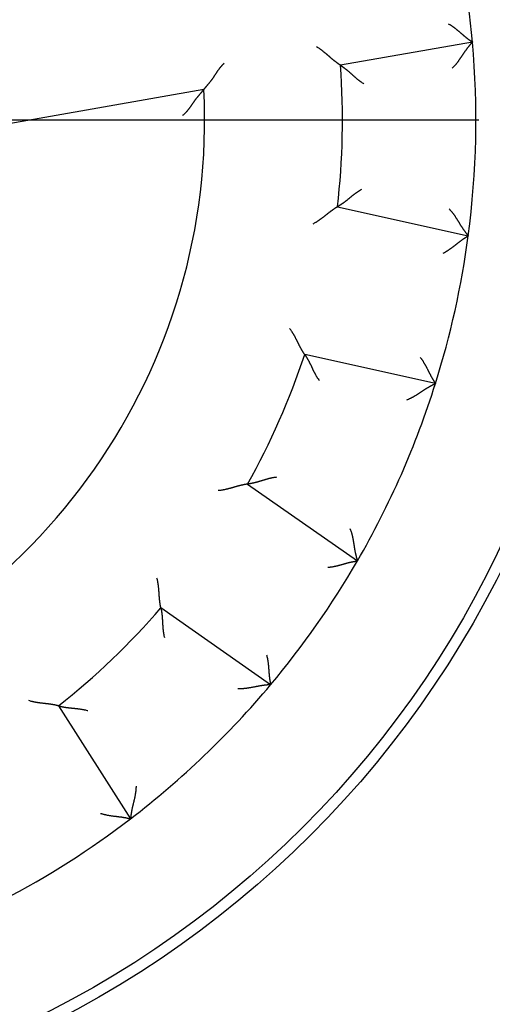
# Model space of a CAD drawing. Units: inches. Extents: x 0 to 56.4, y 0 to 43.3.
# Drawn here: x 31 to 31.4, y 28.3 to 29.1 of the extents above; entities that cross this region are included whole.
import ezdxf

# ---------------------------------------------------------------- set-up
doc = ezdxf.new("R2010")
doc.units = ezdxf.units.IN
doc.header["$MEASUREMENT"] = 0
doc.linetypes.add('CENTER', pattern=[2, 1.25, -0.25, 0.25, -0.25])
doc.linetypes.add('HIDDENNEW0', pattern=[4.5, 1.5, -1.5, 1.5])
for name, color, linetype in [('CENTER', 3, 'CENTER'), ('CENTERLINE', 5, 'HIDDENNEW0'), ('VISIBLE', 255, 'HIDDENNEW0')]:
    doc.layers.add(name, color=color, linetype=linetype)

# ---------------------------------------------------------------- blocks, each defined once
blk = doc.blocks.new('OT1200U03 RIGHT')
at = {"layer": 'CENTERLINE'}
blk.add_line((-14.65092, 0), (14.32497, 0), dxfattribs=at)
at = {"layer": 'VISIBLE', "linetype": 'Continuous'}
for p, q in [((19.72239, 1.75137), (16.75505, 1.22815)), ((13.6828, 0.68642), (7.28665, -0.44139)), ((16.68553, -1.95781), (19.62723, -2.60997)), ((18.89133, -5.92938), (15.94964, -5.27722)), ((14.6662, -8.19406), (17.1344, -9.92231)), ((15.18424, -12.70743), (12.71604, -10.97918)), ((10.41407, -13.18283), (12.03302, -15.72407))]:
    blk.add_line(p, q, dxfattribs=at)
for points in [[(19.17837, 2.16315), (19.19448, 2.15393, -0.0043743), (19.21042, 2.14445, -0.00449705), (19.22618, 2.13467, -0.00438506), (19.24177, 2.12464, -0.00401933), (19.25718, 2.11437, -0.00375634), (19.27242, 2.1039, -0.00352372), (19.28748, 2.09323, -0.00330923), (19.30238, 2.0824, -0.00305403), (19.3171, 2.07142, -0.00283679), (19.33166, 2.06033, -0.00259576), (19.34604, 2.04913, -0.00238629), (19.36025, 2.03785, -0.00214749), (19.3743, 2.02652, -0.00194013), (19.38818, 2.01515, -0.0017031), (19.40189, 2.00377, -0.00149559), (19.41544, 1.9924, -0.00125631), (19.42883, 1.98107, -0.00104478), (19.44205, 1.96979, -0.00079937), (19.4551, 1.95858, -0.0005795), (19.468, 1.94747, -0.00032302), (19.48073, 1.93649, -0.00008956), (19.4933, 1.92565, 0.00018375), (19.50571, 1.91497, 0.00043744), (19.51796, 1.90448, 0.00073534), (19.53006, 1.8942, 0.00101672), (19.54199, 1.88414, 0.00134631), (19.55377, 1.87435, 0.00166823), (19.5654, 1.86482, 0.00204927), (19.57686, 1.8556, 0.00219375), (19.58814, 1.84668, 0.0020935), (19.59919, 1.83809, 0.00201699), (19.60999, 1.82983, 0.00190634), (19.6205, 1.82192, 0.00183449), (19.6307, 1.81435, 0.00174102), (19.64053, 1.80717, 0.00168227), (19.64998, 1.80035, 0.00159524), (19.659, 1.79394, 0.00154696), (19.66757, 1.78792, 0.00147023), (19.67564, 1.78232, 0.00142766), (19.68319, 1.77714, 0.00134693), (19.69017, 1.77241, 0.00132685), (19.69658, 1.76812, 0.00128212), (19.70237, 1.76428, 0.00122696), (19.70746, 1.76094, 0.00108247), (19.71177, 1.75814, 0.00119685), (19.71557, 1.7557, 0.00130462), (19.71911, 1.75345, 0.00140604), (19.72237, 1.75141, 0.00185886)], [(16.75508, 1.22812), (16.75462, 1.22841, -0.0104857), (16.75335, 1.22922, -0.00071237), (16.75125, 1.23057, -0.00058983), (16.74837, 1.23243, -0.00106555), (16.74473, 1.23481, -0.00111723), (16.7404, 1.23767, -0.00114352), (16.73536, 1.24102, -0.00114613), (16.72969, 1.24484, -0.00122725), (16.72339, 1.24912, -0.00125255), (16.71652, 1.25385, -0.00132212), (16.70908, 1.25902, -0.00135323), (16.70114, 1.26461, -0.00142798), (16.6927, 1.27063, -0.00146807), (16.68383, 1.27704, -0.00154698), (16.67452, 1.28385, -0.00159584), (16.66484, 1.29103, -0.00168193), (16.65479, 1.29859, -0.00173974), (16.64443, 1.3065, -0.00183244), (16.63378, 1.31477, -0.00190327), (16.62288, 1.32336, -0.00201272), (16.61176, 1.33228, -0.00208721), (16.60045, 1.34151, -0.00218467), (16.58897, 1.35104, -0.00203805), (16.57734, 1.36085, -0.00165615), (16.56555, 1.37092, -0.00133418), (16.5536, 1.38122, -0.00100541), (16.54149, 1.39173, -0.00072496), (16.52922, 1.40243, -0.00042833), (16.51678, 1.41329, -0.00017573), (16.50419, 1.42431, 0.00009646), (16.49143, 1.43544, 0.00032796), (16.47851, 1.44668, 0.00058136), (16.46542, 1.458, 0.00080165), (16.45217, 1.46937, 0.00105077), (16.43875, 1.48078, 0.00125349), (16.42517, 1.49219, 0.00147154), (16.41143, 1.5036, 0.00170441), (16.3975, 1.51498, 0.00200925), (16.38339, 1.52632, 0.00211906), (16.36917, 1.53755, 0.00211757), (16.35487, 1.54863, 0.00266477), (16.34015, 1.55973, 0.00366385), (16.32489, 1.57092, 0.00277859), (16.31046, 1.58134, 0.00053461), (16.29733, 1.59071, 0.004694), (16.28008, 1.60221, 0.00914739), (16.253, 1.61918, 0.00453348), (16.21723, 1.64098, 0.00233908)], [(19.2649, 1.16297), (19.27966, 1.17663, 0.0054806), (19.29403, 1.19053, 0.00570215), (19.30798, 1.20467, 0.00561856), (19.32157, 1.21904, 0.00517923), (19.33478, 1.2336, 0.00486245), (19.34767, 1.24834, 0.00457294), (19.36022, 1.26325, 0.00429883), (19.37248, 1.27829, 0.00395698), (19.38445, 1.29345, 0.00365997), (19.39615, 1.30871, 0.00332121), (19.40761, 1.32405, 0.00302094), (19.41885, 1.33945, 0.00267308), (19.42987, 1.3549, 0.00236574), (19.4407, 1.37036, 0.00201226), (19.45137, 1.38582, 0.00169828), (19.46188, 1.40127, 0.00133673), (19.47226, 1.41667, 0.00101459), (19.48253, 1.43202, 0.00064442), (19.4927, 1.44729, 0.00030975), (19.50279, 1.46247, -0.00007783), (19.51283, 1.47752, -0.00042095), (19.52283, 1.49244, -0.00080672), (19.53281, 1.50719, -0.00119171), (19.5428, 1.52178, -0.00167027), (19.5528, 1.53616, -0.00192066), (19.56282, 1.55033, -0.00199596), (19.57283, 1.56424, -0.0019647), (19.58281, 1.57789, -0.00180044), (19.5927, 1.59123, -0.00169666), (19.60249, 1.60424, -0.00160623), (19.61212, 1.61688, -0.00153682), (19.62159, 1.62915, -0.00144456), (19.63083, 1.64099, -0.00138222), (19.63983, 1.6524, -0.00130437), (19.64855, 1.66332, -0.00125334), (19.65695, 1.67375, -0.00118218), (19.665, 1.68365, -0.00114007), (19.67268, 1.69299, -0.00107716), (19.67993, 1.70175, -0.00104013), (19.68673, 1.7099, -0.00097605), (19.69303, 1.71739, -0.00095338), (19.69884, 1.72423, -0.00090793), (19.70409, 1.73039, -0.00086518), (19.70873, 1.73578, -0.00077589), (19.71265, 1.74031, -0.00081091), (19.71613, 1.7443, -0.00073167), (19.71938, 1.74801, -0.00072603), (19.72237, 1.75141, -0.00102416)], [(14.14267, 1.27526), (14.13206, 1.26578, 0.00488997), (14.12166, 1.25612, 0.0050254), (14.11151, 1.24629, 0.00495969), (14.10156, 1.23629, 0.00466338), (14.09184, 1.22613, 0.00444819), (14.08231, 1.21584, 0.00425216), (14.07298, 1.2054, 0.00406668), (14.06383, 1.19484, 0.00383876), (14.05486, 1.18417, 0.0036405), (14.04605, 1.17339, 0.00341677), (14.03741, 1.16251, 0.00321873), (14.02892, 1.15155, 0.00299193), (14.02058, 1.1405, 0.00279208), (14.01237, 1.1294, 0.0025646), (14.00428, 1.11823, 0.00236482), (13.99632, 1.10701, 0.00213824), (13.98847, 1.09576, 0.00193531), (13.98071, 1.08448, 0.00170109), (13.97305, 1.07318, 0.0014892), (13.96548, 1.06187, 0.00124248), (13.95799, 1.05057, 0.00102489), (13.95056, 1.03928, 0.00077769), (13.9432, 1.02802, 0.00055739), (13.93589, 1.0168, 0.00030526), (13.92862, 1.00564, 0.00007912), (13.9214, 0.99453, -0.00018008), (13.9142, 0.9835, -0.000414), (13.90703, 0.97256, -0.00068185), (13.89986, 0.96171, -0.00092806), (13.89271, 0.95097, -0.00121255), (13.88555, 0.94036, -0.00146746), (13.87838, 0.92987, -0.00175137), (13.87119, 0.91953, -0.00204459), (13.86398, 0.90934, -0.00241279), (13.85673, 0.89932, -0.00256916), (13.84944, 0.88947, -0.00253135), (13.84214, 0.8798, -0.00241495), (13.83483, 0.8703, -0.00216826), (13.82753, 0.86098, -0.00197587), (13.82026, 0.85183, -0.00177173), (13.81302, 0.84285, -0.00158896), (13.80584, 0.83405, -0.00136355), (13.79873, 0.82543, -0.00116495), (13.7917, 0.81698, -0.0009273), (13.78477, 0.80871, -0.00071412), (13.77796, 0.8006, -0.00045903), (13.77128, 0.79268, -0.00021477), (13.76473, 0.78493, 0.00008934), (13.75835, 0.77736, 0.00023863), (13.75214, 0.76997, 0.0002553), (13.74612, 0.76279, 0.00025674), (13.74028, 0.75583, 0.00023601), (13.73466, 0.74911, 0.0002247), (13.72926, 0.74263, 0.000215), (13.72409, 0.73643, 0.0002083), (13.71917, 0.73051, 0.00019637), (13.7145, 0.72489, 0.00018925), (13.7101, 0.71958, 0.00017804), (13.70599, 0.71462, 0.0001714), (13.70216, 0.70999, 0.00016001), (13.69865, 0.70574, 0.00015196), (13.69545, 0.70185, 0.00013365), (13.69257, 0.69836, 0.00012747), (13.69005, 0.6953, 0.00013302), (13.68793, 0.69273, 0.00008733), (13.68607, 0.69047, -0.00010675), (13.68435, 0.68837, -0.00019504), (13.68277, 0.68645, -0.00016327)], [(16.75508, 1.22812), (16.75551, 1.22785, -0.01109706), (16.75673, 1.22705, -0.00077951), (16.75876, 1.22573, -0.00057988), (16.76154, 1.22389, -0.00098653), (16.76506, 1.22155, -0.00102171), (16.76926, 1.21873, -0.00103897), (16.77415, 1.21543, -0.00103669), (16.77965, 1.21166, -0.00110598), (16.78578, 1.20743, -0.00112538), (16.79248, 1.20277, -0.00118468), (16.79973, 1.19766, -0.00120947), (16.80749, 1.19214, -0.00127318), (16.81574, 1.1862, -0.00130574), (16.82444, 1.17987, -0.0013727), (16.83358, 1.17315, -0.00141255), (16.8431, 1.16605, -0.00148509), (16.85299, 1.15859, -0.00153233), (16.86322, 1.15077, -0.00161023), (16.87375, 1.14261, -0.0016676), (16.88455, 1.13412, -0.00175775), (16.8956, 1.1253, -0.00181917), (16.90686, 1.11618, -0.00190296), (16.9183, 1.10675, -0.00199696), (16.9299, 1.09705, -0.00215366), (16.94162, 1.08706, -0.00216036), (16.95343, 1.07681, -0.00205225), (16.96534, 1.06632, -0.00178495), (16.97735, 1.05561, -0.00131573), (16.98947, 1.0447, -0.00094293), (17.0017, 1.03363, -0.00057755), (17.01405, 1.0224, -0.00025715), (17.02652, 1.01106, 0.0000984), (17.03914, 0.99961, 0.00040568), (17.05189, 0.98809, 0.00074618), (17.0648, 0.97652, 0.00102698), (17.07785, 0.96492, 0.00132814), (17.09107, 0.95333, 0.00163767), (17.10446, 0.94174, 0.00203196), (17.11806, 0.93019, 0.00219694), (17.13178, 0.91874, 0.00223501), (17.14559, 0.90744, 0.00289378), (17.15986, 0.89611, 0.00407686), (17.1747, 0.88469, 0.00308464), (17.18875, 0.87404, 0.00051945), (17.20155, 0.86447, 0.00533725), (17.21851, 0.85272, 0.01046932), (17.24534, 0.83538, 0.00515364), (17.28088, 0.81312, 0.00264169)], [(13.68277, 0.68645), (13.68254, 0.68617, -0.01055324), (13.68191, 0.68538, -0.00104708), (13.68084, 0.68407, -0.00042876), (13.67937, 0.68227, -0.00036268), (13.67751, 0.67999, -0.00030754), (13.67527, 0.67726, -0.00028087), (13.67266, 0.67408, -0.00026222), (13.6697, 0.67048, -0.00026546), (13.66639, 0.66647, -0.00026173), (13.66276, 0.66207, -0.00026867), (13.6588, 0.65729, -0.00026973), (13.65454, 0.65217, -0.00027991), (13.64999, 0.64669, -0.0002841), (13.64516, 0.6409, -0.00029586), (13.64006, 0.6348, -0.00030256), (13.6347, 0.62842, -0.00031657), (13.6291, 0.62175, -0.00032445), (13.62328, 0.61484, -0.00033782), (13.61723, 0.60769, -0.00035081), (13.61099, 0.60032, -0.00037444), (13.60454, 0.59274, -0.00037809), (13.59792, 0.58498, -0.00037188), (13.59114, 0.57704, -0.00023127), (13.5842, 0.56893, 0.00006203), (13.57712, 0.56065, 0.00029954), (13.56992, 0.55219, 0.00054769), (13.56261, 0.54356, 0.00075547), (13.55522, 0.53477, 0.00098565), (13.54774, 0.52579, 0.00117868), (13.5402, 0.51666, 0.00139676), (13.53261, 0.50734, 0.00157426), (13.52499, 0.49786, 0.00177168), (13.51736, 0.48821, 0.00195802), (13.50972, 0.47839, 0.00219579), (13.50209, 0.4684, 0.00231018), (13.49449, 0.45825, 0.00235), (13.48691, 0.44792, 0.00219853), (13.47935, 0.43746, 0.00183703), (13.47181, 0.42685, 0.001549), (13.46426, 0.41612, 0.00126854), (13.45671, 0.40528, 0.00101696), (13.44915, 0.39434, 0.00073518), (13.44156, 0.3833, 0.00049127), (13.43395, 0.37219, 0.00022488), (13.4263, 0.36101, -0.00000786), (13.4186, 0.34978, -0.00026664), (13.41085, 0.33851, -0.00049257), (13.40304, 0.32721, -0.00074519), (13.39515, 0.3159, -0.00096622), (13.3872, 0.30457, -0.00121486), (13.37915, 0.29326, -0.00143374), (13.37101, 0.28196, -0.0016822), (13.36277, 0.27069, -0.00189446), (13.35442, 0.25947, -0.00212718), (13.34594, 0.24829, -0.00231102), (13.33735, 0.23718, -0.00249928), (13.32863, 0.22614, -0.00272175), (13.31976, 0.21518, -0.00302348), (13.31072, 0.20429, -0.00309312), (13.30158, 0.19354, -0.00301657), (13.29234, 0.18295, -0.00362194), (13.28275, 0.17234, -0.00474644), (13.27272, 0.16164, -0.00360114), (13.26321, 0.15166, -0.00087519), (13.25452, 0.1427, -0.00574591), (13.24289, 0.13158, -0.01073846), (13.22436, 0.11497, -0.00526256), (13.19971, 0.09353, -0.00272629)], [(17.22898, -1.56611), (17.21262, -1.57488, 0.0049349), (17.19649, -1.58395, 0.00511341), (17.1806, -1.59332, 0.00500152), (17.16494, -1.60296, 0.00456484), (17.1495, -1.61285, 0.00425076), (17.13427, -1.62296, 0.00396918), (17.11926, -1.63326, 0.00370666), (17.10444, -1.64374, 0.0033874), (17.08983, -1.65438, 0.0031131), (17.0754, -1.66513, 0.0028044), (17.06117, -1.67599, 0.00253329), (17.04711, -1.68692, 0.00222109), (17.03323, -1.69791, 0.00194695), (17.01951, -1.70892, 0.00163166), (17.00596, -1.71994, 0.00135219), (16.99256, -1.73094, 0.00102891), (16.97932, -1.74189, 0.00074005), (16.96622, -1.75278, 0.00040551), (16.95326, -1.76357, 0.00010031), (16.94043, -1.77424, -0.00025686), (16.92773, -1.78477, -0.00057783), (16.91515, -1.79514, -0.00094283), (16.90269, -1.80531, -0.00131553), (16.89033, -1.81528, -0.00178489), (16.87807, -1.825, -0.00205228), (16.86593, -1.83447, -0.00216047), (16.85393, -1.84366, -0.00215388), (16.84208, -1.85257, -0.00199736), (16.83043, -1.86119, -0.00190353), (16.81901, -1.86952, -0.00181993), (16.80785, -1.87753, -0.00175868), (16.79697, -1.88523, -0.00166873), (16.78642, -1.89259, -0.00161166), (16.7762, -1.89962, -0.0015342), (16.76638, -1.90629, -0.00148709), (16.75696, -1.91261, -0.00141444), (16.74799, -1.91856, -0.0013758), (16.73949, -1.92413, -0.00131128), (16.73149, -1.9293, -0.00127692), (16.72403, -1.93409, -0.00120789), (16.71714, -1.93845, -0.00119328), (16.71082, -1.94241, -0.00115662), (16.70513, -1.94595, -0.00110949), (16.70013, -1.94902, -0.00097966), (16.69591, -1.9516, -0.00108893), (16.69218, -1.95384, -0.0012005), (16.68872, -1.95591, -0.00129992), (16.68553, -1.95778, -0.00171652)], [(16.68553, -1.95778), (16.68507, -1.95805, 0.0075523), (16.68377, -1.9588, 0.00038414), (16.68161, -1.96006, 0.00047589), (16.67866, -1.9618, 0.00100868), (16.67492, -1.96401, 0.00108351), (16.67047, -1.96668, 0.00112096), (16.66529, -1.96981, 0.00113021), (16.65946, -1.97338, 0.00121549), (16.65298, -1.97739, 0.00124358), (16.64591, -1.98181, 0.00131511), (16.63826, -1.98665, 0.00134766), (16.63008, -1.99189, 0.00142351), (16.62139, -1.99753, 0.00146444), (16.61224, -2.00355, 0.00154406), (16.60265, -2.00995, 0.00159346), (16.59266, -2.0167, 0.00168003), (16.5823, -2.02382, 0.00173822), (16.5716, -2.03127, 0.00183128), (16.5606, -2.03906, 0.00190241), (16.54934, -2.04717, 0.00201215), (16.53783, -2.0556, 0.00208688), (16.52613, -2.06433, 0.00218457), (16.51425, -2.07335, 0.00203801), (16.5022, -2.08264, 0.00165605), (16.48998, -2.09218, 0.00133401), (16.4776, -2.10195, 0.00100517), (16.46504, -2.11192, 0.00072466), (16.45231, -2.12208, 0.00042796), (16.43941, -2.13239, 0.00017531), (16.42635, -2.14285, -0.00009693), (16.41311, -2.15342, -0.00032847), (16.39971, -2.16408, -0.0005819), (16.38615, -2.17481, -0.0008022), (16.37241, -2.1856, -0.00105134), (16.3585, -2.19641, -0.00125405), (16.34444, -2.20723, -0.00147207), (16.33021, -2.21802, -0.00170492), (16.3158, -2.22879, -0.00200971), (16.3012, -2.23951, -0.00211943), (16.2865, -2.25011, -0.00211784), (16.27173, -2.26055, -0.00266495), (16.25654, -2.271, -0.00366386), (16.2408, -2.28151, -0.00277843), (16.22592, -2.2913, -0.00053459), (16.21239, -2.30009, -0.00469344), (16.19465, -2.31082, -0.00914515), (16.16684, -2.32661, -0.00453188), (16.13014, -2.34684, -0.00233814)], [(19.19582, -2.00221), (19.20997, -2.0165, -0.00548446), (19.22372, -2.03101, -0.0057061), (19.23705, -2.04574, -0.00562242), (19.25, -2.06068, -0.0051828), (19.26257, -2.07581, -0.0048658), (19.27479, -2.0911, -0.00457609), (19.28669, -2.10653, -0.0043018), (19.29828, -2.12209, -0.00395973), (19.30957, -2.13776, -0.00366253), (19.32061, -2.15351, -0.00332356), (19.33138, -2.16934, -0.00302311), (19.34194, -2.18521, -0.00267507), (19.35227, -2.20112, -0.00236757), (19.36243, -2.21704, -0.00201391), (19.3724, -2.23295, -0.00169978), (19.38223, -2.24884, -0.00133806), (19.39193, -2.26469, -0.00101578), (19.40152, -2.28047, -0.00064545), (19.41101, -2.29617, -0.00031065), (19.42044, -2.31177, 0.00007707), (19.42981, -2.32724, 0.00042032), (19.43915, -2.34258, 0.00080625), (19.44848, -2.35776, 0.00119137), (19.45782, -2.37277, 0.00167006), (19.46719, -2.38757, 0.00192064), (19.47658, -2.40216, 0.00199622), (19.48597, -2.4165, 0.00196526), (19.49534, -2.43057, 0.0018014), (19.50465, -2.44433, 0.00169799), (19.51385, -2.45775, 0.001608), (19.52293, -2.47081, 0.00153903), (19.53185, -2.48347, 0.00144731), (19.54057, -2.4957, 0.00138554), (19.54907, -2.50749, 0.0013084), (19.5573, -2.51878, 0.00125812), (19.56524, -2.52957, 0.00118786), (19.57285, -2.53981, 0.00114694), (19.58011, -2.54948, 0.00108572), (19.58697, -2.55854, 0.00105012), (19.59342, -2.56698, 0.00098716), (19.59939, -2.57473, 0.00096891), (19.60489, -2.58182, 0.00093295), (19.60988, -2.5882, 0.00088971), (19.61428, -2.59378, 0.00078286), (19.61801, -2.59848, 0.00086213), (19.62131, -2.60262, 0.00093262), (19.6244, -2.60646, 0.00099833), (19.62726, -2.60997, 0.00131401)], [(19.06579, -2.99763), (19.08229, -2.98913, 0.00437341), (19.09862, -2.98034, 0.00449603), (19.11479, -2.97126, 0.00438393), (19.1308, -2.96192, 0.00401816), (19.14664, -2.95234, 0.00375513), (19.16232, -2.94254, 0.00352248), (19.17783, -2.93254, 0.00330796), (19.19319, -2.92237, 0.00305276), (19.20837, -2.91204, 0.00283553), (19.2234, -2.90159, 0.00259452), (19.23825, -2.89103, 0.00238507), (19.25294, -2.88039, 0.0021463), (19.26747, -2.86968, 0.00193897), (19.28183, -2.85893, 0.00170199), (19.29603, -2.84816, 0.00149452), (19.31006, -2.83739, 0.0012553), (19.32392, -2.82665, 0.00104383), (19.33762, -2.81595, 0.00079848), (19.35115, -2.80533, 0.00057868), (19.36452, -2.79479, 0.00032227), (19.37772, -2.78438, 0.00008888), (19.39075, -2.77409, -0.00018435), (19.40362, -2.76396, -0.00043796), (19.41632, -2.75402, -0.00073577), (19.42884, -2.74427, -0.00101706), (19.44121, -2.73475, -0.00134656), (19.4534, -2.72548, -0.00166839), (19.46543, -2.71647, -0.00204932), (19.47728, -2.70776, -0.00219375), (19.48894, -2.69934, -0.00209348), (19.50036, -2.69124, -0.00201694), (19.51151, -2.68345, -0.00190623), (19.52236, -2.67601, -0.00183431), (19.53287, -2.6689, -0.00174075), (19.54301, -2.66215, -0.00168187), (19.55275, -2.65575, -0.0015947), (19.56204, -2.64973, -0.00154622), (19.57086, -2.64409, -0.00146922), (19.57917, -2.63885, -0.00142636), (19.58695, -2.634, -0.00134537), (19.59413, -2.62958, -0.00132458), (19.60072, -2.62557, -0.00127838), (19.60668, -2.62198, -0.00122295), (19.61191, -2.61887, -0.00108082), (19.61634, -2.61626, -0.00118833), (19.62025, -2.61398, -0.00127128), (19.6239, -2.61188, -0.00135734), (19.62726, -2.60997, -0.00180063)], [(15.94961, -5.27726), (15.9493, -5.27682, -0.00491723), (15.94845, -5.27559, -0.000098), (15.94703, -5.27354, -0.00037657), (15.94508, -5.27071, -0.00095894), (15.94264, -5.26713, -0.00105406), (15.93973, -5.26282, -0.0011013), (15.93636, -5.2578, -0.00111638), (15.93258, -5.2521, -0.00120529), (15.92841, -5.24573, -0.00123584), (15.92387, -5.23873, -0.00130909), (15.91898, -5.23111, -0.0013429), (15.91378, -5.2229, -0.00141971), (15.90829, -5.21412, -0.00146138), (15.90254, -5.2048, -0.0015416), (15.89655, -5.19494, -0.00159148), (15.89035, -5.1846, -0.00167846), (15.88397, -5.17377, -0.00173698), (15.87743, -5.1625, -0.00183034), (15.87075, -5.15079, -0.00190171), (15.86397, -5.13868, -0.00201169), (15.8571, -5.12618, -0.00208661), (15.85019, -5.11332, -0.00218449), (15.84323, -5.10012, -0.00203798), (15.83624, -5.08661, -0.00165593), (15.8292, -5.0728, -0.00133384), (15.8221, -5.05871, -0.00100494), (15.81493, -5.04436, -0.00072437), (15.80769, -5.02978, -0.00042761), (15.80036, -5.01498, -0.00017491), (15.79294, -4.99999, 0.00009739), (15.78541, -4.98482, 0.00032898), (15.77777, -4.96949, 0.00058247), (15.77001, -4.95403, 0.00080283), (15.76212, -4.93845, 0.00105203), (15.75408, -4.92277, 0.0012548), (15.74591, -4.90703, 0.00147288), (15.73757, -4.89123, 0.0017058), (15.72906, -4.87538, 0.0020107), (15.72036, -4.8595, 0.00212046), (15.71152, -4.84368, 0.00211885), (15.70254, -4.82798, 0.00266618), (15.69319, -4.81208, 0.00366552), (15.68337, -4.79591, 0.00277971), (15.67402, -4.78075, 0.00053489), (15.66547, -4.76707, 0.00469554), (15.65393, -4.74984, 0.00914927), (15.6354, -4.72378, 0.00453398), (15.61068, -4.68995, 0.00233924)], [(15.94961, -5.27726), (15.94992, -5.27769, -0.01626749), (15.95074, -5.27888, -0.00133576), (15.95211, -5.28088, -0.00077243), (15.95398, -5.28364, -0.00108303), (15.95634, -5.28715, -0.00107903), (15.95915, -5.29136, -0.00107739), (15.9624, -5.29629, -0.00106387), (15.96605, -5.30187, -0.00112618), (15.97009, -5.30812, -0.00114086), (15.9745, -5.31499, -0.00119687), (15.97924, -5.32249, -0.00121925), (15.9843, -5.33055, -0.00128113), (15.98965, -5.3392, -0.00131229), (15.99527, -5.34837, -0.00137811), (16.00114, -5.35808, -0.00141706), (16.00722, -5.36828, -0.00148883), (16.0135, -5.37897, -0.00153546), (16.01996, -5.3901, -0.00161281), (16.02656, -5.40167, -0.00166972), (16.03329, -5.41365, -0.00175944), (16.04013, -5.42602, -0.00182052), (16.04704, -5.43876, -0.00190397), (16.05401, -5.45185, -0.00199767), (16.06101, -5.46525, -0.00215405), (16.06801, -5.47896, -0.00216056), (16.07501, -5.49295, -0.00205233), (16.082, -5.5072, -0.00178504), (16.08899, -5.52169, -0.00131595), (16.09601, -5.53641, -0.00094324), (16.10307, -5.55132, -0.00057795), (16.11019, -5.56641, -0.00025762), (16.11737, -5.58167, 0.00009784), (16.12464, -5.59707, 0.00040505), (16.13202, -5.6126, 0.00074547), (16.13951, -5.62823, 0.00102621), (16.14714, -5.64394, 0.00132731), (16.15491, -5.65971, 0.00163677), (16.16285, -5.67554, 0.00203097), (16.17099, -5.69142, 0.00219595), (16.17928, -5.70724, 0.00223407), (16.18772, -5.72297, 0.00289266), (16.19656, -5.7389, 0.00407544), (16.2059, -5.75512, 0.00308361), (16.2148, -5.77034, 0.00051922), (16.22296, -5.78408, 0.00533566), (16.23414, -5.80142, 0.01046665), (16.25228, -5.82771, 0.00515248), (16.2766, -5.86187, 0.00264113)], [(18.54634, -5.34074), (18.55769, -5.35542, -0.00437073), (18.56879, -5.37028, -0.00449334), (18.5796, -5.38535, -0.00438136), (18.59016, -5.40058, -0.00401582), (18.60047, -5.41597, -0.00375296), (18.61054, -5.43148, -0.00352046), (18.62037, -5.4471, -0.00330608), (18.62999, -5.4628, -0.00305103), (18.63938, -5.47858, -0.00283392), (18.64858, -5.4944, -0.00259304), (18.65758, -5.51026, -0.00238369), (18.6664, -5.52611, -0.00214504), (18.67504, -5.54196, -0.00193781), (18.68351, -5.55777, -0.00170093), (18.69183, -5.57354, -0.00149354), (18.69999, -5.58922, -0.00125441), (18.70802, -5.60482, -0.00104301), (18.71591, -5.6203, -0.00079774), (18.72369, -5.63565, -0.000578), (18.73135, -5.65085, -0.00032167), (18.73891, -5.66587, -0.00008834), (18.74637, -5.6807, 0.00018482), (18.75375, -5.69531, 0.00043837), (18.76106, -5.70969, 0.0007361), (18.7683, -5.72382, 0.00101734), (18.77548, -5.73767, 0.00134676), (18.78261, -5.75123, 0.00166852), (18.7897, -5.76448, 0.00204937), (18.79676, -5.77739, 0.00219372), (18.80377, -5.78994, 0.00209336), (18.8107, -5.80211, 0.00201675), (18.81751, -5.81388, 0.00190596), (18.8242, -5.82521, 0.00183397), (18.83072, -5.8361, 0.00174032), (18.83705, -5.8465, 0.00168136), (18.84318, -5.85641, 0.00159409), (18.84905, -5.86579, 0.00154549), (18.85467, -5.87463, 0.00146832), (18.85998, -5.88289, 0.00142535), (18.86498, -5.89057, 0.00134428), (18.86962, -5.89761, 0.00132305), (18.8739, -5.90403, 0.00127588), (18.87778, -5.9098, 0.00122068), (18.8812, -5.91483, 0.0010805), (18.88411, -5.91907, 0.00118353), (18.88669, -5.92278, 0.00125211), (18.8891, -5.92622, 0.00133311), (18.89134, -5.92936, 0.00177814)], [(18.24353, -6.29788), (18.26239, -6.29091, 0.00548335), (18.28098, -6.28358, 0.0057048), (18.29928, -6.27585, 0.00562096), (18.31733, -6.26778, 0.00518127), (18.33511, -6.25939, 0.0048642), (18.35265, -6.2507, 0.00457444), (18.36995, -6.24174, 0.00430011), (18.38703, -6.23253, 0.00395804), (18.40388, -6.22311, 0.00366084), (18.42054, -6.21349, 0.00332191), (18.43699, -6.2037, 0.0030215), (18.45326, -6.19377, 0.00267352), (18.46936, -6.18372, 0.00236608), (18.48528, -6.17359, 0.00201251), (18.50105, -6.16338, 0.00169847), (18.51667, -6.15313, 0.00133686), (18.53216, -6.14287, 0.00101468), (18.54752, -6.13262, 0.00064447), (18.56276, -6.12241, 0.00030979), (18.57789, -6.11225, -0.0000778), (18.59293, -6.10219, -0.00042093), (18.60788, -6.09223, -0.00080671), (18.62274, -6.08242, -0.0011917), (18.63755, -6.07276, -0.00167025), (18.6523, -6.0633, -0.00192068), (18.66697, -6.05405, -0.00199608), (18.68155, -6.04502, -0.00196494), (18.69599, -6.03623, -0.00180086), (18.71023, -6.0277, -0.00169725), (18.72425, -6.01942, -0.00160702), (18.73799, -6.01143, -0.0015378), (18.75143, -6.00372, -0.00144578), (18.7645, -5.99632, -0.0013837), (18.77718, -5.98922, -0.00130618), (18.78941, -5.98247, -0.00125548), (18.80117, -5.97605, -0.00118473), (18.8124, -5.96999, -0.00114316), (18.82306, -5.96429, -0.00108102), (18.83311, -5.95898, -0.00104463), (18.84251, -5.95405, -0.00098106), (18.8512, -5.94955, -0.00096039), (18.85919, -5.94544, -0.00091923), (18.8664, -5.94177, -0.00087628), (18.87274, -5.93857, -0.00077909), (18.87811, -5.93588, -0.0008341), (18.88285, -5.93352, -0.00082257), (18.88727, -5.93135, -0.00084941), (18.89134, -5.92936, -0.00115592)], [(14.66623, -8.19406), (14.6657, -8.19413, 0.01211252), (14.66421, -8.19432, 0.00089338), (14.66173, -8.19466, 0.00065272), (14.65834, -8.19513, 0.001097), (14.65403, -8.19574, 0.00113587), (14.64889, -8.1965, 0.00115598), (14.64291, -8.19741, 0.00115492), (14.63616, -8.19847, 0.00123374), (14.62864, -8.19969, 0.00125749), (14.62041, -8.20107, 0.00132597), (14.61149, -8.20262, 0.00135629), (14.60193, -8.20433, 0.00143042), (14.59174, -8.20621, 0.00147005), (14.58098, -8.20827, 0.00154858), (14.56967, -8.21051, 0.00159714), (14.55786, -8.21293, 0.00168296), (14.54556, -8.21553, 0.00174055), (14.53283, -8.21832, 0.00183306), (14.51968, -8.22131, 0.00190373), (14.50617, -8.22449, 0.00201302), (14.49232, -8.22788, 0.00208739), (14.47817, -8.23146, 0.00218473), (14.46374, -8.23526, 0.00203815), (14.44905, -8.23923, 0.00165646), (14.43411, -8.24337, 0.00133465), (14.41893, -8.24765, 0.00100606), (14.40351, -8.25206, 0.00072576), (14.38787, -8.25657, 0.00042929), (14.372, -8.26117, 0.00017684), (14.35594, -8.26582, -0.00009518), (14.33966, -8.27052, -0.00032654), (14.3232, -8.27525, -0.00057977), (14.30656, -8.27997, -0.00079989), (14.28974, -8.28468, -0.00104882), (14.27276, -8.28935, -0.00125137), (14.25563, -8.29396, -0.00146922), (14.23835, -8.29849, -0.00170186), (14.22092, -8.30293, -0.00200637), (14.20333, -8.30724, -0.00211606), (14.18569, -8.31141, -0.00211459), (14.16805, -8.31541, -0.0026611), (14.15002, -8.31926, -0.00365888), (14.13146, -8.32295, -0.00277472), (14.11397, -8.3263, -0.00053371), (14.09811, -8.32924, -0.00468758), (14.07761, -8.33238, -0.00913453), (14.04588, -8.33633, -0.00452685), (14.00424, -8.34098, -0.00233558)], [(15.31815, -8.04014), (15.29968, -8.04198, 0.00493486), (15.28131, -8.04418, 0.00511323), (15.26305, -8.04676, 0.00500118), (15.24489, -8.04967, 0.00456438), (15.22684, -8.0529, 0.0042502), (15.20891, -8.05641, 0.00396853), (15.19109, -8.06019, 0.00370595), (15.1734, -8.06421, 0.00338665), (15.15583, -8.06844, 0.00311232), (15.13839, -8.07285, 0.0028036), (15.12108, -8.07744, 0.00253248), (15.10391, -8.08216, 0.00222029), (15.08688, -8.08699, 0.00194616), (15.07, -8.09192, 0.00163091), (15.05326, -8.09691, 0.00135147), (15.03668, -8.10195, 0.00102824), (15.02025, -8.107, 0.00073943), (15.00398, -8.11204, 0.00040495), (14.98788, -8.11705, 0.00009981), (14.97194, -8.122, -0.00025728), (14.95618, -8.12687, -0.00057818), (14.94059, -8.13164, -0.0009431), (14.92518, -8.13627, -0.00131573), (14.90995, -8.14075, -0.00178501), (14.89491, -8.14504, -0.00205229), (14.88007, -8.14914, -0.00216031), (14.86546, -8.15303, -0.00215353), (14.8511, -8.15674, -0.00199674), (14.83704, -8.16025, -0.00190267), (14.8233, -8.16357, -0.00181878), (14.80992, -8.1667, -0.00175724), (14.79693, -8.16965, -0.00166693), (14.78436, -8.17241, -0.00160948), (14.77224, -8.175, -0.00153155), (14.76061, -8.1774, -0.00148394), (14.74949, -8.17964, -0.00141069), (14.73893, -8.1817, -0.00137125), (14.72894, -8.18359, -0.00130561), (14.71957, -8.18531, -0.0012703), (14.71085, -8.18688, -0.00120052), (14.70282, -8.18828, -0.00118297), (14.69547, -8.18952, -0.00114001), (14.68885, -8.19061, -0.00109319), (14.68306, -8.19154, -0.00097501), (14.67817, -8.1923, -0.0010549), (14.67388, -8.19295, -0.00106691), (14.66989, -8.19354, -0.00111855), (14.66623, -8.19406, -0.001523)], [(16.96846, -9.19573), (16.97606, -9.21435, -0.00548089), (16.98321, -9.23301, -0.00570225), (16.98988, -9.25172, -0.00561843), (16.99611, -9.27048, -0.00517891), (17.00194, -9.28926, -0.00486196), (17.00738, -9.30807, -0.00457231), (17.01246, -9.32688, -0.00429809), (17.01721, -9.34569, -0.00395615), (17.02165, -9.36448, -0.00365907), (17.02581, -9.38326, -0.00332027), (17.02971, -9.40201, -0.00301996), (17.03338, -9.42071, -0.00267211), (17.03684, -9.43936, -0.00236478), (17.04013, -9.45796, -0.00201132), (17.04325, -9.47648, -0.00169738), (17.04625, -9.49492, -0.00133589), (17.04915, -9.51327, -0.00101381), (17.05197, -9.53152, -0.00064371), (17.05473, -9.54965, -0.00030912), (17.05747, -9.56767, 0.00007835), (17.06021, -9.58556, 0.00042139), (17.06297, -9.6033, 0.00080707), (17.06578, -9.6209, 0.00119195), (17.06866, -9.63833, 0.00167035), (17.07165, -9.6556, 0.00192075), (17.07474, -9.67267, 0.00199624), (17.07794, -9.68951, 0.00196524), (17.08121, -9.7061, 0.00180141), (17.08454, -9.72237, 0.00169802), (17.08791, -9.73829, 0.00160803), (17.0913, -9.75383, 0.00153907), (17.09469, -9.76894, 0.00144736), (17.09807, -9.78358, 0.0013856), (17.1014, -9.79772, 0.00130848), (17.10469, -9.8113, 0.00125822), (17.1079, -9.82431, 0.00118799), (17.11101, -9.83668, 0.0011471), (17.11402, -9.84839, 0.00108592), (17.11689, -9.85939, 0.00105036), (17.11962, -9.86965, 0.00098743), (17.12217, -9.8791, 0.0009693), (17.12454, -9.88776, 0.00093357), (17.12671, -9.89556, 0.00089034), (17.12863, -9.9024, 0.00078308), (17.13028, -9.90817, 0.00086345), (17.13174, -9.91325, 0.00093774), (17.13313, -9.91798, 0.00100549), (17.13442, -9.92232, 0.00132206)], [(16.4673, -10.0656), (16.4858, -10.06406, 0.00437356), (16.50425, -10.0622, 0.00449636), (16.52267, -10.06, 0.00438446), (16.54104, -10.05749, 0.00401885), (16.55935, -10.0547, 0.00375595), (16.57759, -10.05165, 0.0035234), (16.59575, -10.04835, 0.00330897), (16.61383, -10.04483, 0.00305383), (16.63181, -10.0411, 0.00283665), (16.64969, -10.03719, 0.00259566), (16.66746, -10.03312, 0.00238623), (16.68511, -10.02891, 0.00214746), (16.70263, -10.02457, 0.00194013), (16.72002, -10.02014, 0.00170312), (16.73726, -10.01562, 0.00149562), (16.75434, -10.01104, 0.00125636), (16.77126, -10.00643, 0.00104484), (16.78801, -10.00179, 0.00079943), (16.80458, -9.99715, 0.00057957), (16.82096, -9.99253, 0.00032308), (16.83714, -9.98796, 0.00008962), (16.85312, -9.98344, -0.0001837), (16.86888, -9.97901, -0.00043739), (16.88442, -9.97468, -0.0007353), (16.89972, -9.97047, -0.00101668), (16.91479, -9.96641, -0.00134628), (16.9296, -9.96251, -0.00166822), (16.94416, -9.95879, -0.00204926), (16.95845, -9.95528, -0.00219371), (16.97244, -9.95196, -0.00209336), (16.98609, -9.94884, -0.00201673), (16.99937, -9.94592, -0.00190592), (17.01224, -9.94319, -0.00183389), (17.02468, -9.94065, -0.0017402), (17.03663, -9.93829, -0.00168118), (17.04807, -9.9361, -0.00159384), (17.05896, -9.9341, -0.00154514), (17.06927, -9.93226, -0.00146783), (17.07895, -9.9306, -0.00142472), (17.08799, -9.9291, -0.00134352), (17.09631, -9.92776, -0.00132193), (17.10394, -9.92658, -0.00127404), (17.11082, -9.92555, -0.00121867), (17.11685, -9.92467, -0.00107964), (17.12193, -9.92395, -0.00117928), (17.12642, -9.92334, -0.00123552), (17.13059, -9.9228, -0.00130873), (17.13442, -9.92232, -0.00174867)], [(12.71601, -10.97915), (12.71589, -10.97863, -0.00809437), (12.71557, -10.97717, -0.00042393), (12.71504, -10.97474, -0.0004898), (12.71433, -10.97139, -0.00101612), (12.71344, -10.96715, -0.0010878), (12.71239, -10.96206, -0.00112371), (12.71121, -10.95613, -0.00113203), (12.7099, -10.94943, -0.00121677), (12.70848, -10.94194, -0.00124447), (12.70696, -10.93375, -0.00131575), (12.70536, -10.92483, -0.0013481), (12.7037, -10.91527, -0.00142382), (12.70199, -10.90505, -0.00146464), (12.70024, -10.89424, -0.00154417), (12.69848, -10.88284, -0.00159352), (12.69671, -10.87092, -0.00168005), (12.69495, -10.85847, -0.0017382), (12.69322, -10.84555, -0.00183125), (12.69154, -10.83218, -0.00190236), (12.68991, -10.81839, -0.00201211), (12.68835, -10.80422, -0.00208684), (12.68688, -10.78969, -0.00218455), (12.6855, -10.77484, -0.00203795), (12.68421, -10.75968, -0.00165585), (12.68299, -10.74422, -0.0013337), (12.68183, -10.72849, -0.00100475), (12.68069, -10.71249, -0.00072414), (12.67958, -10.69625, -0.00042733), (12.67847, -10.67977, -0.00017459), (12.67736, -10.66308, 0.00009775), (12.67621, -10.64618, 0.00032938), (12.67501, -10.6291, 0.00058292), (12.67376, -10.61184, 0.00080331), (12.67243, -10.59443, 0.00105256), (12.67101, -10.57687, 0.00125536), (12.66948, -10.5592, 0.00147348), (12.66783, -10.54141, 0.00170645), (12.66603, -10.52352, 0.00201141), (12.66406, -10.50551, 0.00212117), (12.66195, -10.48751, 0.00211954), (12.65967, -10.46957, 0.002667), (12.65711, -10.45131, 0.00366657), (12.65422, -10.4326, 0.0027805), (12.65139, -10.41502, 0.00053508), (12.64872, -10.39911, 0.00469678), (12.64465, -10.37878, 0.00915153), (12.6375, -10.34761, 0.00453505), (12.62761, -10.30689, 0.00233979)], [(12.71601, -10.97915), (12.71613, -10.97967, -0.01554081), (12.71646, -10.98111, -0.0012271), (12.71699, -10.98351, -0.00079989), (12.71771, -10.9868, -0.00124114), (12.7186, -10.99099, -0.00126567), (12.71964, -10.99599, -0.00127895), (12.72081, -11.00183, -0.0012726), (12.72211, -11.00843, -0.00135535), (12.72351, -11.01579, -0.00137901), (12.725, -11.02386, -0.00145211), (12.72657, -11.03264, -0.00148395), (12.72819, -11.04205, -0.00156382), (12.72986, -11.05211, -0.00160619), (12.73155, -11.06276, -0.00169108), (12.73326, -11.07398, -0.00174333), (12.73496, -11.08573, -0.00183623), (12.73664, -11.09799, -0.0018983), (12.73828, -11.11072, -0.00199834), (12.73987, -11.1239, -0.00207462), (12.74139, -11.13748, -0.00219301), (12.74282, -11.15146, -0.00227277), (12.74416, -11.16578, -0.00237689), (12.74539, -11.18043, -0.00222743), (12.74652, -11.19538, -0.00183614), (12.74758, -11.21064, -0.00150654), (12.74856, -11.22616, -0.00117239), (12.7495, -11.24196, -0.00088686), (12.75041, -11.258, -0.00058612), (12.7513, -11.27428, -0.00032994), (12.75218, -11.29077, -0.00005533), (12.75309, -11.30748, 0.00017832), (12.75402, -11.32437, 0.00043293), (12.755, -11.34144, 0.00065396), (12.75605, -11.35867, 0.0009027), (12.75717, -11.37605, 0.00110554), (12.75839, -11.39356, 0.00132343), (12.75972, -11.41118, 0.00155355), (12.76118, -11.42892, 0.00185272), (12.76279, -11.44677, 0.00196517), (12.76454, -11.46463, 0.00197213), (12.76644, -11.48244, 0.00249951), (12.7686, -11.50058, 0.00345895), (12.77107, -11.51917, 0.00262232), (12.77349, -11.53665, 0.00048763), (12.77578, -11.55247, 0.00446028), (12.77934, -11.57273, 0.00872166), (12.78565, -11.60379, 0.00432231), (12.79442, -11.64441, 0.00222802)], [(15.09076, -12.0316), (15.09564, -12.0495, -0.00437265), (15.10019, -12.06748, -0.00449524), (15.10442, -12.08554, -0.00438314), (15.10835, -12.10365, -0.00401742), (15.11198, -12.12181, -0.00375441), (15.11535, -12.13999, -0.00352178), (15.11846, -12.15818, -0.00330729), (15.12133, -12.17637, -0.00305212), (15.12398, -12.19454, -0.00283491), (15.12642, -12.21268, -0.00259393), (15.12867, -12.23077, -0.00238451), (15.13075, -12.24879, -0.00214577), (15.13267, -12.26673, -0.00193847), (15.13444, -12.28459, -0.00170152), (15.13609, -12.30233, -0.00149408), (15.13764, -12.31995, -0.00125489), (15.13908, -12.33743, -0.00104345), (15.14045, -12.35475, -0.00079813), (15.14176, -12.37191, -0.00057835), (15.14302, -12.38888, -0.00032197), (15.14426, -12.40565, -0.00008861), (15.14548, -12.42221, 0.00018458), (15.14671, -12.43853, 0.00043816), (15.14795, -12.45461, 0.00073593), (15.14923, -12.47043, 0.0010172), (15.15056, -12.48598, 0.00134665), (15.15197, -12.50124, 0.00166845), (15.15345, -12.51619, 0.00204935), (15.15504, -12.53082, 0.00219351), (15.1567, -12.5451, 0.00209265), (15.15844, -12.55899, 0.00201554), (15.16024, -12.57247, 0.00190413), (15.16208, -12.5855, 0.00183151), (15.16394, -12.59805, 0.00173708), (15.16581, -12.61009, 0.00167731), (15.16767, -12.62159, 0.00158907), (15.16951, -12.6325, 0.00153921), (15.17131, -12.64282, 0.00146027), (15.17306, -12.65249, 0.00141581), (15.17473, -12.66149, 0.00133355), (15.17632, -12.66977, 0.00130777), (15.17782, -12.67734, 0.00125084), (15.17919, -12.68415, 0.00119611), (15.18043, -12.69011, 0.00107391), (15.18149, -12.69514, 0.00113157), (15.18245, -12.69955, 0.00104638), (15.18335, -12.70365, 0.00105385), (15.1842, -12.70741, 0.00148088)], [(15.1842, -12.70741), (15.18355, -12.70744, 0.00696316), (15.18174, -12.70753, 0.00037183), (15.17873, -12.70769, 0.0004301), (15.17461, -12.70791, 0.0008955), (15.16939, -12.70822, 0.000964), (15.16318, -12.70861, 0.00100128), (15.15596, -12.70909, 0.00101456), (15.14782, -12.70967, 0.00109689), (15.13879, -12.71035, 0.00112906), (15.12894, -12.71114, 0.00120141), (15.11828, -12.71204, 0.00123956), (15.10689, -12.71307, 0.00131837), (15.0948, -12.71423, 0.00136659), (15.08207, -12.71552, 0.00145197), (15.06873, -12.71695, 0.0015109), (15.05485, -12.71853, 0.00160623), (15.04046, -12.72027, 0.00167753), (15.02562, -12.72216, 0.00178464), (15.01036, -12.72422, 0.00187181), (14.99475, -12.72645, 0.00199722), (14.97882, -12.72886, 0.00209926), (14.96263, -12.73146, 0.00223481), (14.94621, -12.73424, 0.00211515), (14.92958, -12.73719, 0.00173872), (14.91274, -12.74029, 0.00141158), (14.89571, -12.74351, 0.00106273), (14.87848, -12.74683, 0.00076317), (14.86107, -12.75023, 0.00044207), (14.84347, -12.75369, 0.00016532), (14.82571, -12.75719, -0.00013703), (14.80778, -12.76069, -0.00039657), (14.7897, -12.76419, -0.00068254), (14.77146, -12.76766, -0.0009332), (14.75308, -12.77107, -0.00121734), (14.73456, -12.7744, -0.00145005), (14.71591, -12.77763, -0.00169995), (14.69714, -12.78075, -0.00196738), (14.67824, -12.78372, -0.00231603), (14.65919, -12.78652, -0.00244185), (14.64012, -12.78913, -0.00243886), (14.62107, -12.79154, -0.00306154), (14.60161, -12.79371, -0.00419514), (14.5816, -12.79561, -0.00317937), (14.56276, -12.79726, -0.00062445), (14.54569, -12.79863, -0.00534371), (14.52363, -12.79961, -0.01033218), (14.48951, -12.80006, -0.00509098), (14.44473, -12.8, -0.00262194)], [(10.41406, -13.18281), (10.41355, -13.18266, 0.00763974), (10.4121, -13.18228, 0.00038297), (10.40969, -13.18165, 0.00047558), (10.40638, -13.18079, 0.00100881), (10.40217, -13.17971, 0.00108352), (10.39713, -13.17845, 0.0011209), (10.39126, -13.177, 0.0011301), (10.38462, -13.1754, 0.00121537), (10.3772, -13.17366, 0.00124344), (10.36908, -13.17178, 0.00131497), (10.36024, -13.1698, 0.00134751), (10.35076, -13.16772, 0.00142337), (10.34062, -13.16557, 0.00146429), (10.3299, -13.16335, 0.00154391), (10.31859, -13.16109, 0.00159332), (10.30676, -13.1588, 0.00167991), (10.2944, -13.15651, 0.0017381), (10.28157, -13.15421, 0.00183118), (10.26828, -13.15194, 0.00190232), (10.25458, -13.14971, 0.00201208), (10.24048, -13.14754, 0.00208683), (10.22604, -13.14544, 0.00218455), (10.21126, -13.14342, 0.00203801), (10.19617, -13.14147, 0.00165602), (10.18078, -13.13957, 0.00133397), (10.16511, -13.13772, 0.00100512), (10.14918, -13.13589, 0.0007246), (10.133, -13.13407, 0.00042789), (10.11659, -13.13225, 0.00017522), (10.09996, -13.1304, -0.00009703), (10.08313, -13.12852, -0.00032858), (10.06611, -13.12658, -0.00058203), (10.04893, -13.12458, -0.00080236), (10.03159, -13.12249, -0.00105152), (10.01411, -13.1203, -0.00125425), (9.99652, -13.118, -0.0014723), (9.97882, -13.11558, -0.00170518), (9.96102, -13.113, -0.00201002), (9.94312, -13.11025, -0.00211977), (9.92523, -13.10736, -0.00211819), (9.90741, -13.1043, -0.0026654), (9.88927, -13.10095, -0.00366451), (9.87071, -13.09725, -0.00277896), (9.85327, -13.09365, -0.00053471), (9.83749, -13.09029, -0.00469435), (9.81735, -13.08534, -0.00914714), (9.78653, -13.07684, -0.00453297), (9.74628, -13.06519, -0.00233873)], [(10.41406, -13.18281), (10.41457, -13.18295, 0.01609359), (10.416, -13.18334, 0.00127197), (10.41837, -13.18398, 0.00081509), (10.42163, -13.18484, 0.00124888), (10.42576, -13.18591, 0.00127018), (10.43072, -13.18716, 0.0012819), (10.43649, -13.18859, 0.00127461), (10.44303, -13.19018, 0.0013568), (10.45033, -13.1919, 0.00138007), (10.45832, -13.19374, 0.00145291), (10.46702, -13.19569, 0.00148455), (10.47636, -13.19772, 0.00156428), (10.48633, -13.19983, 0.00160654), (10.49689, -13.20198, 0.00169134), (10.50803, -13.20417, 0.00174353), (10.51969, -13.20638, 0.00183637), (10.53187, -13.20859, 0.00189839), (10.54451, -13.21079, 0.00199841), (10.55761, -13.21295, 0.00207466), (10.57112, -13.21507, 0.00219303), (10.58502, -13.21711, 0.00227278), (10.59927, -13.21907, 0.00237689), (10.61385, -13.22094, 0.00222746), (10.62874, -13.22272, 0.00183622), (10.64393, -13.22444, 0.00150666), (10.6594, -13.2261, 0.00117255), (10.67514, -13.22773, 0.00088705), (10.69112, -13.22933, 0.00058634), (10.70735, -13.23093, 0.0003302), (10.72379, -13.23254, 0.00005563), (10.74044, -13.23417, -0.00017798), (10.75728, -13.23584, -0.00043254), (10.77429, -13.23756, -0.00065351), (10.79146, -13.23936, -0.00090218), (10.80878, -13.24124, -0.00110496), (10.82621, -13.24322, -0.00132276), (10.84376, -13.24532, -0.00155279), (10.86142, -13.24755, -0.00185182), (10.87919, -13.24994, -0.0019642), (10.89696, -13.25246, -0.00197113), (10.91467, -13.25514, -0.00249822), (10.93271, -13.25809, -0.00345711), (10.95117, -13.26136, -0.00262083), (10.96854, -13.26455, -0.00048729), (10.98425, -13.26753, -0.00445769), (11.00433, -13.27196, -0.00871605), (11.0351, -13.27962, -0.00431925), (11.07531, -13.29015, -0.00222637)], [(12.15772, -14.98928), (12.15735, -15.00908, -0.00485782), (12.15659, -15.02881, -0.00500912), (12.15543, -15.04849, -0.00490655), (12.1539, -15.0681, -0.00452168), (12.15203, -15.08764, -0.00424402), (12.14985, -15.1071, -0.00399533), (12.14737, -15.12647, -0.00376358), (12.14461, -15.14575, -0.00348347), (12.1416, -15.16494, -0.003243), (12.13837, -15.18403, -0.00297381), (12.13492, -15.20301, -0.00273807), (12.13129, -15.22187, -0.0024682), (12.1275, -15.24062, -0.00223241), (12.12358, -15.25925, -0.00196284), (12.11953, -15.27774, -0.00172587), (12.11539, -15.2961, -0.00145348), (12.11119, -15.31431, -0.00121239), (12.10693, -15.33238, -0.00093424), (12.10265, -15.3503, -0.00068567), (12.09836, -15.36806, -0.00039791), (12.0941, -15.38565, -0.00013767), (12.08987, -15.40307, 0.00016439), (12.08572, -15.42032, 0.00044112), (12.08164, -15.43739, 0.00076247), (12.07768, -15.45426, 0.00106221), (12.07385, -15.47095, 0.00141119), (12.07018, -15.48744, 0.00173846), (12.06669, -15.50372, 0.00211506), (12.06339, -15.51978, 0.00223494), (12.06028, -15.53559, 0.00209967), (12.05737, -15.55109, 0.00199788), (12.05465, -15.56624, 0.00187273), (12.05211, -15.58099, 0.00178593), (12.04975, -15.59529, 0.00167933), (12.04757, -15.60909, 0.00160819), (12.04555, -15.62235, 0.00151281), (12.04371, -15.63501, 0.00145514), (12.04203, -15.64705, 0.00137222), (12.0405, -15.65838, 0.00132228), (12.03913, -15.66899, 0.00123867), (12.03792, -15.67879, 0.00121035), (12.03684, -15.6878, 0.00115818), (12.03591, -15.69594, 0.00110118), (12.03512, -15.7031, 0.00097241), (12.03447, -15.70915, 0.00105094), (12.03393, -15.7145, 0.00107627), (12.03344, -15.71949, 0.0011266), (12.03301, -15.72408, 0.00150546)], [(11.36187, -15.60124), (11.37955, -15.60689, 0.00436774), (11.39732, -15.61223, 0.00449024), (11.41517, -15.61723, 0.00437827), (11.4331, -15.62194, 0.00401289), (11.45108, -15.62636, 0.00375014), (11.4691, -15.63052, 0.00351775), (11.48714, -15.63441, 0.00330347), (11.50519, -15.63808, 0.00304855), (11.52323, -15.64151, 0.00283154), (11.54125, -15.64474, 0.00259078), (11.55922, -15.64777, 0.00238155), (11.57714, -15.65064, 0.00214302), (11.59498, -15.65333, 0.0019359), (11.61274, -15.65589, 0.00169914), (11.6304, -15.65831, 0.00149186), (11.64793, -15.66061, 0.00125285), (11.66533, -15.66282, 0.00104155), (11.68258, -15.66494, 0.0007964), (11.69966, -15.667, 0.00057677), (11.71656, -15.669, 0.00032056), (11.73326, -15.67097, 0.00008734), (11.74975, -15.67291, -0.00018569), (11.76601, -15.67484, -0.00043913), (11.78202, -15.67679, -0.00073673), (11.79777, -15.67876, -0.00101785), (11.81325, -15.68077, -0.00134713), (11.82843, -15.68284, -0.00166876), (11.8433, -15.68497, -0.00204945), (11.85784, -15.68719, -0.00219373), (11.87204, -15.68948, -0.00209339), (11.88584, -15.69183, -0.00201678), (11.89923, -15.69421, -0.001906), (11.91217, -15.69661, -0.00183402), (11.92463, -15.69902, -0.00174038), (11.93657, -15.70141, -0.00168142), (11.94798, -15.70378, -0.00159416), (11.9588, -15.70609, -0.00154556), (11.96903, -15.70834, -0.00146839), (11.97861, -15.71051, -0.00142541), (11.98754, -15.71258, -0.00134433), (11.99574, -15.71453, -0.00132312), (12.00324, -15.71635, -0.00127598), (12.00998, -15.71803, -0.0012207), (12.01589, -15.71953, -0.00108038), (12.02086, -15.72081, -0.00118358), (12.02524, -15.72197, -0.00125237), (12.0293, -15.72306, -0.00133272), (12.03301, -15.72408, -0.00177632)]]:
    blk.add_lwpolyline(points, format="xyb", dxfattribs=at)
for radius in [22.75, 22.5]:
    blk.add_circle((0, 0), radius, dxfattribs=at)
for radius, start, end in [(34, 315.48891, 72.93369), (19.8, 5.074601, 14.925399), (19.8, 352.4254, 5.0746), (16.8, 353.30772, 4.19228), (13.7, 287.12806, 2.87194), (19.8, 342.5746, 352.4254), (16.8, 330.80772, 341.69228), (19.8, 329.9254, 342.5746), (19.8, 320.0746, 329.9254), (16.8, 308.30772, 319.19228), (19.8, 307.4254, 320.0746), (19.8, 297.5746, 307.4254)]:
    blk.add_arc((0, 0), radius, start, end, dxfattribs=at)

msp = doc.modelspace()

# ---------------------------------------------------------------- linework, layer by layer
at = {"layer": 'CENTER'}
msp.add_line((8.11909, 29.05797), (33.55425, 29.05797), dxfattribs=at)

# ---------------------------------------------------------------- block references
at = {"layer": 'VISIBLE', "xscale": 0.03937007874014853, "yscale": 0.03937007874014853, "zscale": 0.03937007874015748}
msp.add_blockref('OT1200U03 RIGHT', (30.58701, 29.05797), dxfattribs=at)

doc.saveas('drawing.dxf')
